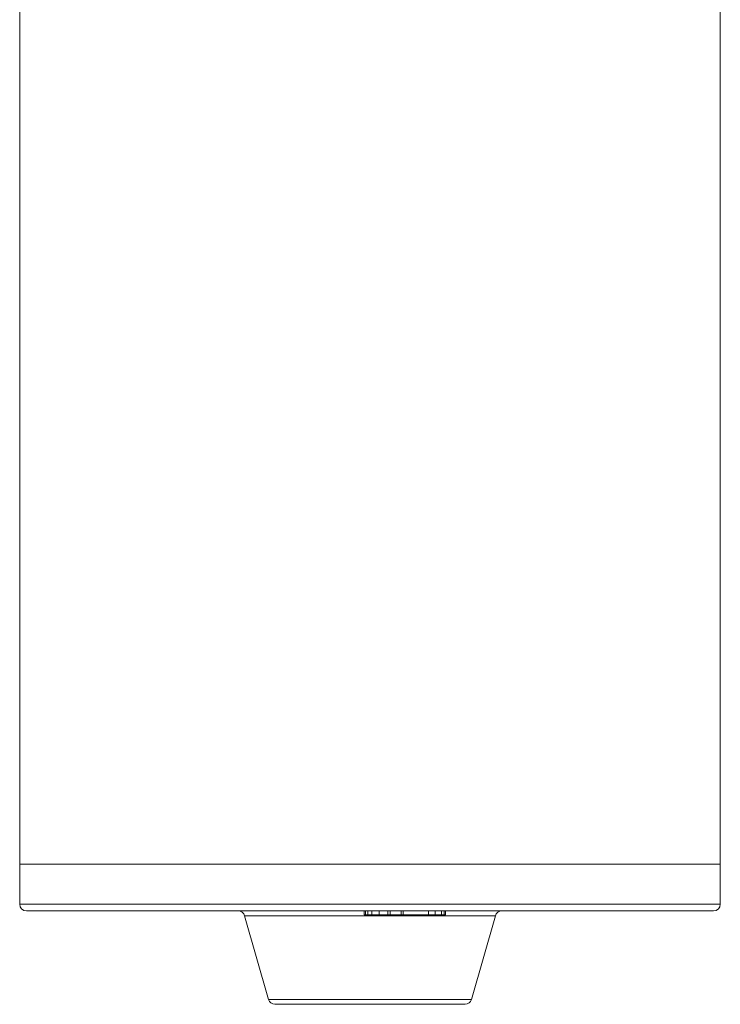
# Model space of a CAD drawing. Units: millimetres. Extents: x 4494 to 5412, y 1384 to 1936.
# Drawn here: x 4778 to 4830, y 1574 to 1648 of the extents above; entities that cross this region are included whole.
import ezdxf

# ---------------------------------------------------------------- set-up
doc = ezdxf.new("R2010")
doc.units = ezdxf.units.MM
doc.layers.get('0').update_dxf_attribs({"lineweight": 20})

msp = doc.modelspace()

# ---------------------------------------------------------------- linework, layer by layer
at = {"color": 7, "linetype": 'Continuous'}
for p, q in [((4830.316567181293, 1678.853921145187), (4830.316581415595, 1581.615834932688)), ((4777.816581415595, 1674.958879794088), (4777.816581415595, 1581.615834932688)), ((4777.816875679695, 1584.615834932688), (4830.316287151394, 1584.615834932688)), ((4830.316581415595, 1581.615834932688), (4777.816581415595, 1581.615834932688)), ((4829.816422779793, 1581.115834932688), (4778.316740051294, 1581.115834932688)), ((4796.462970148094, 1574.478474368688), (4794.670192682994, 1580.753195496588)), ((4813.462970148094, 1580.753195496588), (4794.670192682994, 1580.753195496588)), ((4803.641928667294, 1581.115834932688), (4803.641928667294, 1580.815834932687)), ((4809.711699138394, 1580.815834932687), (4803.641928667294, 1580.815834932687)), ((4803.730195135993, 1581.115834932688), (4803.730195135993, 1580.815834932687)), ((4803.906498107594, 1581.115834932688), (4803.906498107594, 1580.815834932687)), ((4804.200259700994, 1581.115834932688), (4804.200259700994, 1580.815834932687)), ((4804.748553377294, 1581.115834932688), (4804.748553377294, 1580.815834932687)), ((4805.394691248594, 1581.115834932688), (4805.394691248594, 1580.815834932687)), ((4805.580111588493, 1581.115834932688), (4805.580111588493, 1580.815834932687)), ((4806.392974690994, 1581.115834932688), (4806.392974690994, 1580.815834932687)), ((4806.540085495493, 1581.115834932688), (4806.540085495493, 1580.815834932687)), ((4808.449076085193, 1581.115834932688), (4808.449076085193, 1580.815834932687)), ((4808.948332906493, 1581.115834932688), (4808.948332906493, 1580.815834932687)), ((4809.418167494194, 1581.115834932688), (4809.418167494194, 1580.815834932687)), ((4809.633470043995, 1581.115834932688), (4809.633470043995, 1580.815834932687)), ((4809.711699138394, 1581.115834932688), (4809.711699138394, 1580.815834932687)), ((4811.670192682994, 1574.478474368688), (4813.462970148094, 1580.753195496588)), ((4811.670192682994, 1574.478474368688), (4796.462970148094, 1574.478474368688)), ((4811.189206341594, 1574.115834932688), (4796.943956489495, 1574.115834932688))]:
    msp.add_line(p, q, dxfattribs=at)
for centre, start, end in [((4778.316581415595, 1581.615834932688), 180, 270), ((4829.816581415595, 1581.615834932688), 270, 0), ((4794.189430709193, 1580.615834932688), 15.94539590140957, 90), ((4813.943732121894, 1580.615834932688), 90, 164.0546040985403), ((4796.943732121894, 1574.615834932688), 195.9453959009802, 270), ((4811.189430709193, 1574.615834932688), 270, 344.0546040990199)]:
    msp.add_arc(centre, 0.5, start, end, dxfattribs=at)

doc.saveas('drawing.dxf')
